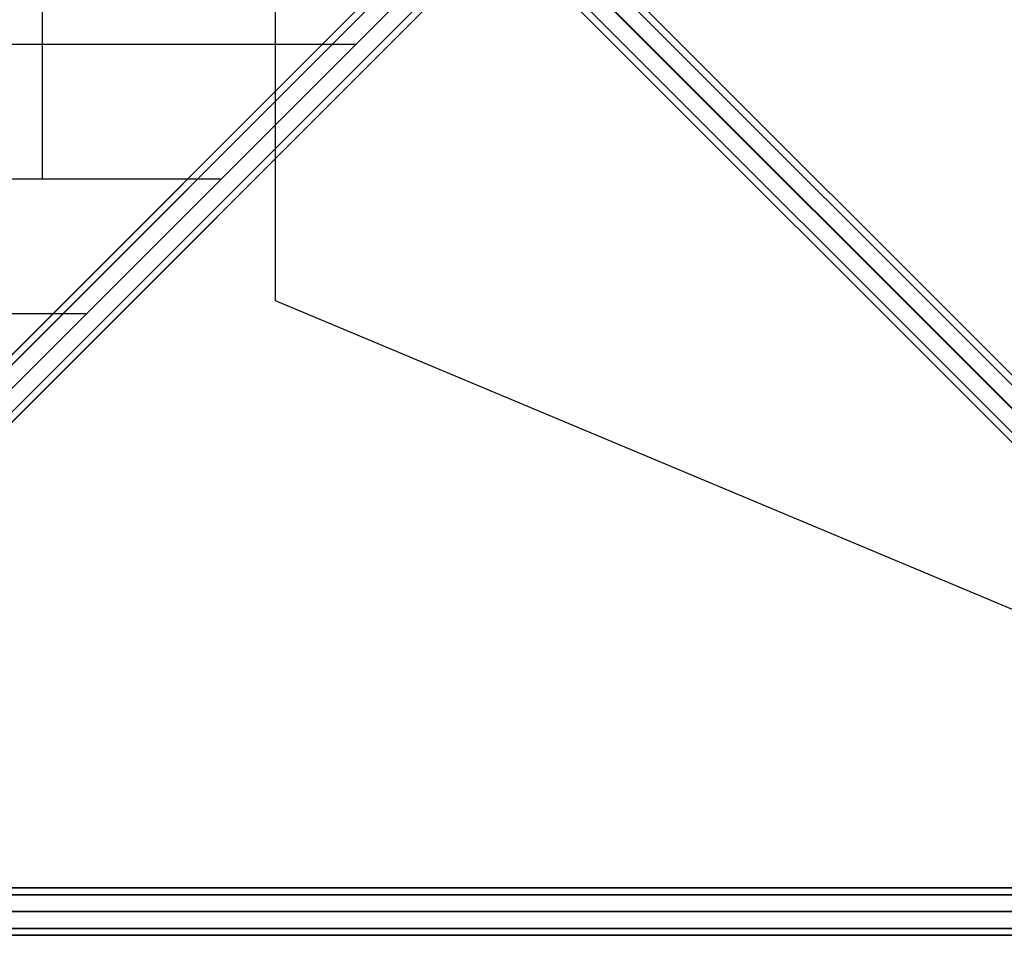
# Model space of a CAD drawing. Extents: x -8497 to 10999, y -4649 to 10220.
# Drawn here: x 3258 to 4502, y 19 to 1176 of the extents above; entities that cross this region are included whole.
import ezdxf

# ---------------------------------------------------------------- set-up
doc = ezdxf.new("R2010")
doc.units = 0
doc.header["$LTSCALE"] = 350
doc.header["$MEASUREMENT"] = 0
doc.layers.add('NEPTUN-18', color=7, linetype='CONTINUOUS')

msp = doc.modelspace()

# ---------------------------------------------------------------- linework, layer by layer
at = {"layer": 'NEPTUN-18'}
for p, q in [((3286.55125, 975.03549), (3286.55125, 1330.21291)), ((2640.52237, 133.20647), (3803.76633, 1296.45043)), ((3803.76633, 1296.45043), (2640.52237, 133.20647)), ((3803.76633, 1296.45043), (2640.52237, 133.20647)), ((2640.52237, 133.20647), (3803.76633, 1296.45043)), ((3929.57951, 1296.45043), (5092.82346, 133.20647)), ((5092.82346, 133.20647), (3929.57951, 1296.45043)), ((3929.57951, 1296.45043), (5092.82346, 133.20647)), ((5092.82346, 133.20647), (3929.57951, 1296.45043)), ((3786.94299, 1292.05611), (2623.69904, 128.81215)), ((2623.69904, 128.81215), (3786.94299, 1292.05611)), ((2623.69904, 128.81215), (3786.94299, 1292.05611)), ((3786.94299, 1292.05611), (2623.69904, 128.81215)), ((3823.16379, 1285.8416), (2659.91984, 122.59765)), ((2659.91984, 122.59765), (3823.16379, 1285.8416)), ((3823.16379, 1285.8416), (2659.91984, 122.59765)), ((2659.91984, 122.59765), (3823.16379, 1285.8416)), ((5073.426, 122.59765), (3910.18204, 1285.8416)), ((3910.18204, 1285.8416), (5073.426, 122.59765)), ((5073.426, 122.59765), (3910.18204, 1285.8416)), ((3910.18204, 1285.8416), (5073.426, 122.59765)), ((3946.40284, 1292.05611), (5109.6468, 128.81215)), ((5109.6468, 128.81215), (3946.40284, 1292.05611)), ((3946.40284, 1292.05611), (5109.6468, 128.81215)), ((5109.6468, 128.81215), (3946.40284, 1292.05611)), ((3782.54867, 1275.23277), (2619.30472, 111.98882)), ((2619.30472, 111.98882), (3782.54867, 1275.23277)), ((2619.30472, 111.98882), (3782.54867, 1275.23277)), ((3782.54867, 1275.23277), (2619.30472, 111.98882)), ((3950.79716, 1275.23277), (5114.04112, 111.98882)), ((5114.04112, 111.98882), (3950.79716, 1275.23277)), ((3950.79716, 1275.23277), (5114.04112, 111.98882)), ((5114.04112, 111.98882), (3950.79716, 1275.23277)), ((3833.77262, 1266.44413), (2670.52866, 103.20018)), ((2670.52866, 103.20018), (3833.77262, 1266.44413)), ((3833.77262, 1266.44413), (2670.52866, 103.20018)), ((2670.52866, 103.20018), (3833.77262, 1266.44413)), ((5062.81717, 103.20018), (3899.57322, 1266.44413)), ((3899.57322, 1266.44413), (5062.81717, 103.20018)), ((3899.57322, 1266.44413), (5062.81717, 103.20018)), ((5062.81717, 103.20018), (3899.57322, 1266.44413)), ((3793.1575, 1255.83531), (2629.91354, 92.59135)), ((2629.91354, 92.59135), (3793.1575, 1255.83531)), ((2629.91354, 92.59135), (3793.1575, 1255.83531)), ((3793.1575, 1255.83531), (2629.91354, 92.59135)), ((2649.31101, 81.98253), (3812.55497, 1245.22648)), ((3812.55497, 1245.22648), (2649.31101, 81.98253)), ((3812.55497, 1245.22648), (2649.31101, 81.98253)), ((2649.31101, 81.98253), (3812.55497, 1245.22648)), ((2666.13434, 86.37685), (3829.3783, 1249.6208)), ((3829.3783, 1249.6208), (2666.13434, 86.37685)), ((3829.3783, 1249.6208), (2666.13434, 86.37685)), ((2666.13434, 86.37685), (3829.3783, 1249.6208)), ((5067.21149, 86.37685), (3903.96753, 1249.6208)), ((3903.96753, 1249.6208), (5067.21149, 86.37685)), ((3903.96753, 1249.6208), (5067.21149, 86.37685)), ((5067.21149, 86.37685), (3903.96753, 1249.6208)), ((5084.03482, 81.98253), (3920.79087, 1245.22648)), ((3920.79087, 1245.22648), (5084.03482, 81.98253)), ((3920.79087, 1245.22648), (5084.03482, 81.98253)), ((5084.03482, 81.98253), (3920.79087, 1245.22648)), ((3940.18833, 1255.83531), (5103.43229, 92.59135)), ((5103.43229, 92.59135), (3940.18833, 1255.83531)), ((3940.18833, 1255.83531), (5103.43229, 92.59135)), ((5103.43229, 92.59135), (3940.18833, 1255.83531)), ((3580.88398, 820.76306), (3580.88398, 1218.38245)), ((3978.50337, 1218.38245), (4948.94319, 247.94263)), ((4948.94319, 247.94263), (3978.50337, 1218.38245)), ((2586.40442, 1145.40168), (3681.87485, 1145.40168)), ((2586.40442, 975.03549), (3511.52079, 975.03549)), ((4948.94319, 247.94263), (3580.88398, 820.76306)), ((2586.40442, 804.6693), (3341.16674, 804.6693)), ((5029.91687, 79.08852), (2703.42896, 79.08852)), ((2703.42896, 79.08852), (5029.91687, 79.08852)), ((5029.91687, 70.29988), (2703.42896, 70.29988)), ((2703.42896, 70.29988), (5029.91687, 70.29988)), ((5029.91687, 70.29988), (2703.42896, 70.29988)), ((2703.42896, 70.29988), (5029.91687, 70.29988)), ((5029.91687, 49.08223), (2703.42896, 49.08223)), ((2703.42896, 49.08223), (5029.91687, 49.08223)), ((2703.42896, 49.08223), (5029.91687, 49.08223)), ((5029.91687, 49.08223), (2703.42896, 49.08223)), ((2703.42896, 27.86457), (5029.91687, 27.86457)), ((5029.91687, 27.86457), (2703.42896, 27.86457)), ((2703.42896, 27.86457), (5029.91687, 27.86457)), ((5029.91687, 27.86457), (2703.42896, 27.86457)), ((2703.42896, 19.07593), (5029.91687, 19.07593)), ((5029.91687, 19.07593), (2703.42896, 19.07593))]:
    msp.add_line(p, q, dxfattribs=at)

doc.saveas('drawing.dxf')
